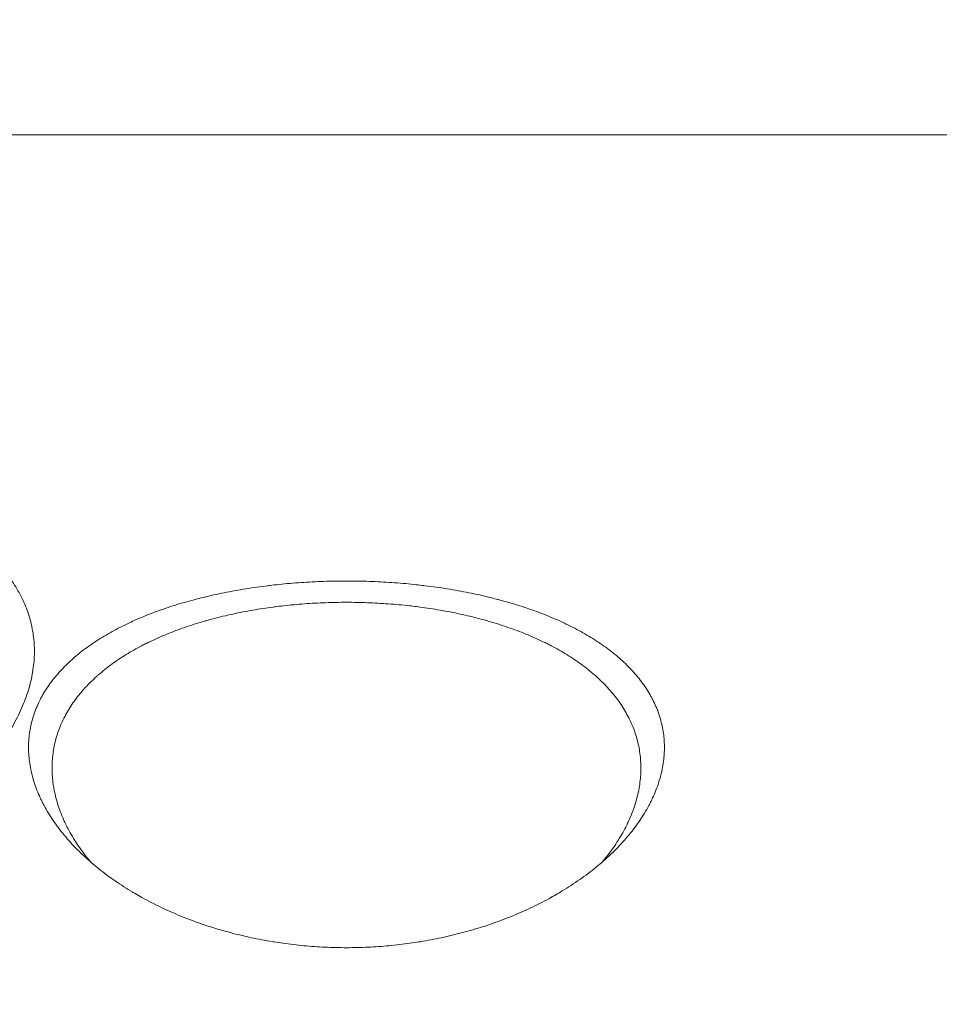
# Model space of a CAD drawing. Units: inches. Extents: x 0.5 to 21.5, y 0.5 to 16.5.
# Drawn here: x 10.8 to 11.1, y 8.5 to 8.8 of the extents above; entities that cross this region are included whole.
import ezdxf

# ---------------------------------------------------------------- set-up
doc = ezdxf.new("R2010")
doc.units = ezdxf.units.IN
doc.header["$LTSCALE"] = 2
doc.header["$MEASUREMENT"] = 0
doc.layers.add('D', color=7, linetype='Continuous', lineweight=18)
doc.layers.add('L', color=7, linetype='Continuous', lineweight=18)
doc.styles.add('DEFAULT-ANSI', font='arial.ttf')
doc.dimstyles.new('INCH', dxfattribs={"dimscale": 2, "dimtxt": 0.12, "dimasz": 0.098425, "dimexe": 0.125, "dimexo": 0.0625, "dimgap": 0.031496, "dimtad": 0, "dimtih": 1, "dimtoh": 1, "dimdec": 3, "dimrnd": 1e-08, "dimzin": 4, "dimdsep": 46, "dimtxsty": 'DEFAULT-ANSI', "dimcen": 0.09, "dimdle": 0.393701, "dimclrd": 7, "dimclre": 7, "dimclrt": 7, "dimadec": 0, "dimazin": 1, "dimtfac": 0.666667, "dimtdec": 3, "dimtofl": 0, "dimtmove": 0, "dimatfit": 3, "dimfxl": 1, "dimtolj": 1, "dimtzin": 4, "dimlwd": 25, "dimlwe": 25, "dimarcsym": 0})

# ---------------------------------------------------------------- blocks, each defined once
blk = doc.blocks.new('*D40')
at = {"layer": 'D', "color": 7, "linetype": 'Continuous', "lineweight": 25, "transparency": 16777216}
for p, q in [((8.56702, 10.12692), (8.56702, 11.73126)), ((15.39772, 7.46944), (15.39772, 11.73126)), ((8.76387, 11.48126), (11.45452, 11.48126)), ((15.20087, 11.48126), (12.51022, 11.48126))]:
    blk.add_line(p, q, dxfattribs=at)
at = {"layer": 'D', "color": 7, "linetype": 'Continuous', "transparency": 16777216}
for points in [[(8.76387, 11.51407), (8.76387, 11.44845), (8.56702, 11.48126)], [(15.20087, 11.51407), (15.20087, 11.44845), (15.39772, 11.48126)]]:
    blk.add_solid(points, dxfattribs=at)
at = {"layer": 'Defpoints', "color": 0, "linetype": 'Continuous', "transparency": 16777216}
for p in [(15.39772, 11.48126), (8.56702, 10.00192), (15.39772, 7.34444)]:
    blk.add_point(p, dxfattribs=at)
at = {"layer": 'D', "color": 7, "linetype": 'Continuous', "lineweight": 25, "transparency": 16777216, "insert": (11.51751, 11.60388), "char_height": 0.24, "attachment_point": 1, "style": 'DEFAULT-ANSI'}
blk.add_mtext('\\A1;\\fArial|b0|i0;6.831"', dxfattribs=at)

msp = doc.modelspace()

# ---------------------------------------------------------------- linework, layer by layer
at = {"layer": 'L'}
msp.add_line((11.7678, 8.74207), (10.44497, 8.74207), dxfattribs=at)
for points, knots in [([(10.61426, 8.47956), (10.61585, 8.47956), (10.61743, 8.47958), (10.619, 8.47961), (10.62057, 8.47964), (10.62212, 8.47969), (10.62367, 8.47975), (10.62521, 8.47982), (10.62675, 8.4799), (10.62828, 8.47999), (10.62981, 8.48009), (10.63134, 8.4802), (10.63286, 8.48032), (10.63438, 8.48045), (10.6359, 8.48059), (10.63742, 8.48075), (10.63894, 8.48091), (10.64046, 8.48108), (10.64198, 8.48127), (10.6435, 8.48146), (10.64502, 8.48167), (10.64655, 8.4819), (10.64808, 8.48212), (10.64962, 8.48236), (10.65115, 8.48262), (10.65269, 8.48288), (10.65423, 8.48316), (10.65577, 8.48345), (10.65731, 8.48374), (10.65885, 8.48405), (10.66038, 8.48438), (10.66191, 8.4847), (10.66344, 8.48504), (10.66497, 8.4854), (10.6665, 8.48576), (10.66802, 8.48614), (10.66953, 8.48653), (10.67105, 8.48692), (10.67255, 8.48732), (10.67405, 8.48775), (10.67541, 8.48813), (10.67677, 8.48853), (10.67812, 8.48894), (10.67825, 8.48898), (10.67839, 8.48902), (10.67852, 8.48906), (10.68, 8.48951), (10.68147, 8.48998), (10.68294, 8.49047), (10.6844, 8.49095), (10.68586, 8.49145), (10.6873, 8.49197), (10.68875, 8.49249), (10.69019, 8.49302), (10.69162, 8.49357), (10.69304, 8.49412), (10.69447, 8.49469), (10.69588, 8.49527), (10.69729, 8.49585), (10.6987, 8.49646), (10.7001, 8.49707), (10.70149, 8.49769), (10.70288, 8.49833), (10.70426, 8.49898), (10.70564, 8.49963), (10.70701, 8.5003), (10.70837, 8.50099), (10.70973, 8.50168), (10.71109, 8.50238), (10.71243, 8.5031), (10.71376, 8.50382), (10.71509, 8.50456), (10.7164, 8.50532), (10.71771, 8.50607), (10.71901, 8.50684), (10.72029, 8.50762), (10.72156, 8.5084), (10.72282, 8.50919), (10.72406, 8.51), (10.7253, 8.51081), (10.72651, 8.51163), (10.72771, 8.51246), (10.72891, 8.51329), (10.73008, 8.51413), (10.73124, 8.51499), (10.73239, 8.51585), (10.73352, 8.51671), (10.73463, 8.51759), (10.73573, 8.51847), (10.73682, 8.51936), (10.73788, 8.52026), (10.73894, 8.52116), (10.73997, 8.52207), (10.74098, 8.523), (10.74199, 8.52392), (10.74297, 8.52485), (10.74393, 8.52579), (10.74489, 8.52673), (10.74582, 8.52768), (10.74672, 8.52863), (10.74763, 8.52959), (10.74851, 8.53056), (10.74935, 8.53153), (10.7502, 8.5325), (10.75102, 8.53348), (10.75181, 8.53447), (10.7526, 8.53545), (10.75335, 8.53644), (10.75408, 8.53744), (10.7548, 8.53843), (10.7555, 8.53943), (10.75616, 8.54043), (10.75682, 8.54144), (10.75745, 8.54244), (10.75805, 8.54345), (10.75864, 8.54446), (10.75921, 8.54547), (10.75974, 8.54649), (10.76027, 8.5475), (10.76076, 8.54851), (10.76122, 8.54952), (10.76169, 8.55053), (10.76212, 8.55155), (10.76251, 8.55256), (10.7629, 8.55357), (10.76326, 8.55458), (10.76359, 8.55559), (10.76391, 8.5566), (10.7642, 8.55761), (10.76446, 8.55861), (10.76471, 8.55961), (10.76493, 8.56061), (10.76511, 8.5616), (10.76529, 8.5626), (10.76544, 8.56359), (10.76556, 8.56458), (10.76567, 8.56556), (10.76575, 8.56654), (10.76579, 8.56752), (10.76583, 8.5685), (10.76584, 8.56947), (10.76582, 8.57043), (10.76579, 8.5714), (10.76573, 8.57236), (10.76564, 8.57331), (10.76554, 8.57426), (10.76542, 8.57521), (10.76525, 8.57615), (10.76509, 8.57709), (10.76489, 8.57802), (10.76466, 8.57894), (10.76465, 8.57901), (10.76463, 8.57908), (10.76461, 8.57915), (10.7644, 8.58), (10.76415, 8.58084), (10.76388, 8.58168), (10.76358, 8.58259), (10.76325, 8.58348), (10.76289, 8.58437), (10.76253, 8.58525), (10.76213, 8.58613), (10.76171, 8.587), (10.76128, 8.58786), (10.76083, 8.58872), (10.76034, 8.58957), (10.75985, 8.59041), (10.75934, 8.59125), (10.75879, 8.59208), (10.75824, 8.59291), (10.75766, 8.59372), (10.75705, 8.59453), (10.75644, 8.59534), (10.75581, 8.59613), (10.75514, 8.59692), (10.75507, 8.597), (10.755, 8.59708), (10.75493, 8.59716), (10.75433, 8.59786), (10.7537, 8.59855), (10.75305, 8.59924), (10.75233, 8.6), (10.75157, 8.60076), (10.75079, 8.6015), (10.75001, 8.60224), (10.7492, 8.60298), (10.74837, 8.6037), (10.74753, 8.60442), (10.74667, 8.60513), (10.74578, 8.60583), (10.7449, 8.60652), (10.74398, 8.60721), (10.74305, 8.60789), (10.74211, 8.60856), (10.74114, 8.60923), (10.74016, 8.60988), (10.73917, 8.61053), (10.73816, 8.61118), (10.73713, 8.6118), (10.73701, 8.61188), (10.73689, 8.61195), (10.73677, 8.61202), (10.73586, 8.61257), (10.73492, 8.61312), (10.73397, 8.61365), (10.73289, 8.61426), (10.73179, 8.61485), (10.73068, 8.61543), (10.72956, 8.61601), (10.72842, 8.61658), (10.72726, 8.61713), (10.7261, 8.61769), (10.72492, 8.61824), (10.72372, 8.61877), (10.72252, 8.6193), (10.7213, 8.61983), (10.72005, 8.62034), (10.71881, 8.62085), (10.71755, 8.62135), (10.71627, 8.62184), (10.71499, 8.62233), (10.71369, 8.6228), (10.71238, 8.62327), (10.71221, 8.62333), (10.71205, 8.62339), (10.71188, 8.62344), (10.71073, 8.62385), (10.70955, 8.62425), (10.70837, 8.62464), (10.70702, 8.62508), (10.70565, 8.62551), (10.70426, 8.62593), (10.70287, 8.62636), (10.70147, 8.62677), (10.70006, 8.62716), (10.69865, 8.62756), (10.69723, 8.62794), (10.69579, 8.62832), (10.69436, 8.62869), (10.69291, 8.62905), (10.69145, 8.6294), (10.68999, 8.62975), (10.68852, 8.63009), (10.68704, 8.63042), (10.68556, 8.63074), (10.68406, 8.63106), (10.68255, 8.63136), (10.68227, 8.63142), (10.68199, 8.63148), (10.68171, 8.63153), (10.68048, 8.63178), (10.67924, 8.63201), (10.67799, 8.63225), (10.67646, 8.63253), (10.67491, 8.6328), (10.67335, 8.63306), (10.67179, 8.63332), (10.67022, 8.63358), (10.66864, 8.63382), (10.66706, 8.63406), (10.66546, 8.63429), (10.66386, 8.63451), (10.66225, 8.63473), (10.66064, 8.63493), (10.65901, 8.63513), (10.65739, 8.63533), (10.65576, 8.63552), (10.65412, 8.63569), (10.65249, 8.63587), (10.65085, 8.63603), (10.64921, 8.63618), (10.64893, 8.63621), (10.64864, 8.63624), (10.64835, 8.63626), (10.647, 8.63639), (10.64565, 8.6365), (10.6443, 8.63661), (10.64266, 8.63674), (10.64101, 8.63686), (10.63937, 8.63697), (10.63772, 8.63707), (10.63608, 8.63717), (10.63442, 8.63726), (10.63277, 8.63734), (10.63112, 8.63742), (10.62945, 8.63748), (10.62779, 8.63755), (10.62612, 8.6376), (10.62444, 8.63765), (10.62276, 8.63769), (10.62108, 8.63772), (10.61938, 8.63774), (10.61768, 8.63776), (10.61598, 8.63778), (10.61426, 8.63778)], [0, 0, 0, 0, 0.010989, 0.010989, 0.010989, 0.021978, 0.021978, 0.021978, 0.032967, 0.032967, 0.032967, 0.043956, 0.043956, 0.043956, 0.054945, 0.054945, 0.054945, 0.065934, 0.065934, 0.065934, 0.076923, 0.076923, 0.076923, 0.087912, 0.087912, 0.087912, 0.098901, 0.098901, 0.098901, 0.10989, 0.10989, 0.10989, 0.120879, 0.120879, 0.120879, 0.131868, 0.131868, 0.131868, 0.142857, 0.142857, 0.142857, 0.15285, 0.15285, 0.15285, 0.153846, 0.153846, 0.153846, 0.164835, 0.164835, 0.164835, 0.175824, 0.175824, 0.175824, 0.186813, 0.186813, 0.186813, 0.197802, 0.197802, 0.197802, 0.208791, 0.208791, 0.208791, 0.21978, 0.21978, 0.21978, 0.230769, 0.230769, 0.230769, 0.241758, 0.241758, 0.241758, 0.252747, 0.252747, 0.252747, 0.263736, 0.263736, 0.263736, 0.274725, 0.274725, 0.274725, 0.285714, 0.285714, 0.285714, 0.296703, 0.296703, 0.296703, 0.307692, 0.307692, 0.307692, 0.318681, 0.318681, 0.318681, 0.32967, 0.32967, 0.32967, 0.340659, 0.340659, 0.340659, 0.351648, 0.351648, 0.351648, 0.362637, 0.362637, 0.362637, 0.373626, 0.373626, 0.373626, 0.384615, 0.384615, 0.384615, 0.395604, 0.395604, 0.395604, 0.406593, 0.406593, 0.406593, 0.417582, 0.417582, 0.417582, 0.428571, 0.428571, 0.428571, 0.43956, 0.43956, 0.43956, 0.450549, 0.450549, 0.450549, 0.461538, 0.461538, 0.461538, 0.472527, 0.472527, 0.472527, 0.483516, 0.483516, 0.483516, 0.494505, 0.494505, 0.494505, 0.505495, 0.505495, 0.505495, 0.516484, 0.516484, 0.516484, 0.527473, 0.527473, 0.527473, 0.538462, 0.538462, 0.538462, 0.539281, 0.539281, 0.539281, 0.549451, 0.549451, 0.549451, 0.56044, 0.56044, 0.56044, 0.571429, 0.571429, 0.571429, 0.582418, 0.582418, 0.582418, 0.593407, 0.593407, 0.593407, 0.604396, 0.604396, 0.604396, 0.615385, 0.615385, 0.615385, 0.61652, 0.61652, 0.61652, 0.626374, 0.626374, 0.626374, 0.637363, 0.637363, 0.637363, 0.648352, 0.648352, 0.648352, 0.659341, 0.659341, 0.659341, 0.67033, 0.67033, 0.67033, 0.681319, 0.681319, 0.681319, 0.692308, 0.692308, 0.692308, 0.693568, 0.693568, 0.693568, 0.703297, 0.703297, 0.703297, 0.714286, 0.714286, 0.714286, 0.725275, 0.725275, 0.725275, 0.736264, 0.736264, 0.736264, 0.747253, 0.747253, 0.747253, 0.758242, 0.758242, 0.758242, 0.769231, 0.769231, 0.769231, 0.7706, 0.7706, 0.7706, 0.78022, 0.78022, 0.78022, 0.791209, 0.791209, 0.791209, 0.802198, 0.802198, 0.802198, 0.813187, 0.813187, 0.813187, 0.824176, 0.824176, 0.824176, 0.835165, 0.835165, 0.835165, 0.846154, 0.846154, 0.846154, 0.84819, 0.84819, 0.84819, 0.857143, 0.857143, 0.857143, 0.868132, 0.868132, 0.868132, 0.879121, 0.879121, 0.879121, 0.89011, 0.89011, 0.89011, 0.901099, 0.901099, 0.901099, 0.912088, 0.912088, 0.912088, 0.923077, 0.923077, 0.923077, 0.925004, 0.925004, 0.925004, 0.934066, 0.934066, 0.934066, 0.945055, 0.945055, 0.945055, 0.956044, 0.956044, 0.956044, 0.967033, 0.967033, 0.967033, 0.978022, 0.978022, 0.978022, 0.989011, 0.989011, 0.989011, 1, 1, 1, 1]), ([(10.87017, 8.59282), (10.86888, 8.59282), (10.8676, 8.59281), (10.86633, 8.59279), (10.86505, 8.59277), (10.86378, 8.59273), (10.86252, 8.59269), (10.86126, 8.59265), (10.86, 8.59259), (10.85875, 8.59253), (10.8575, 8.59247), (10.85625, 8.59239), (10.85501, 8.59231), (10.85377, 8.59222), (10.85253, 8.59213), (10.85129, 8.59202), (10.85005, 8.59191), (10.84882, 8.59179), (10.84758, 8.59167), (10.84653, 8.59156), (10.84547, 8.59144), (10.84442, 8.59131), (10.84424, 8.59129), (10.84407, 8.59127), (10.84389, 8.59125), (10.84266, 8.5911), (10.84143, 8.59093), (10.84021, 8.59076), (10.83898, 8.59059), (10.83776, 8.5904), (10.83654, 8.59021), (10.83532, 8.59001), (10.83411, 8.58981), (10.8329, 8.58959), (10.8317, 8.58937), (10.8305, 8.58914), (10.8293, 8.5889), (10.82811, 8.58866), (10.82693, 8.58841), (10.82575, 8.58815), (10.82457, 8.58789), (10.82341, 8.58762), (10.82225, 8.58734), (10.82137, 8.58712), (10.8205, 8.5869), (10.81964, 8.58668), (10.81936, 8.5866), (10.81909, 8.58653), (10.81882, 8.58646), (10.81769, 8.58616), (10.81657, 8.58584), (10.81546, 8.58552), (10.81435, 8.58519), (10.81325, 8.58486), (10.81216, 8.58451), (10.81108, 8.58416), (10.81, 8.5838), (10.80894, 8.58344), (10.80788, 8.58307), (10.80682, 8.58269), (10.80578, 8.58229), (10.80474, 8.5819), (10.80371, 8.5815), (10.80269, 8.58108), (10.80167, 8.58067), (10.80067, 8.58024), (10.79967, 8.5798), (10.79899, 8.57949), (10.79831, 8.57919), (10.79764, 8.57887), (10.79734, 8.57873), (10.79704, 8.57859), (10.79674, 8.57844), (10.79577, 8.57798), (10.79482, 8.5775), (10.79388, 8.57702), (10.79294, 8.57653), (10.79202, 8.57603), (10.79112, 8.57552), (10.79021, 8.57501), (10.78933, 8.57449), (10.78846, 8.57396), (10.78759, 8.57342), (10.78674, 8.57288), (10.78591, 8.57233), (10.78508, 8.57177), (10.78426, 8.57121), (10.78347, 8.57063), (10.78268, 8.57006), (10.7819, 8.56947), (10.78115, 8.56888), (10.78071, 8.56852), (10.78027, 8.56816), (10.77984, 8.5678), (10.77954, 8.56755), (10.77925, 8.56731), (10.77896, 8.56705), (10.77825, 8.56644), (10.77757, 8.56581), (10.7769, 8.56517), (10.77624, 8.56453), (10.77559, 8.56388), (10.77497, 8.56322), (10.77435, 8.56256), (10.77375, 8.56189), (10.77318, 8.56121), (10.77261, 8.56053), (10.77206, 8.55984), (10.77153, 8.55914), (10.77101, 8.55844), (10.77051, 8.55773), (10.77003, 8.55701), (10.76956, 8.55629), (10.76911, 8.55556), (10.76869, 8.55482), (10.76846, 8.55443), (10.76824, 8.55404), (10.76803, 8.55364), (10.76785, 8.55329), (10.76767, 8.55294), (10.7675, 8.55258), (10.76713, 8.55182), (10.76678, 8.55106), (10.76647, 8.55028), (10.76615, 8.54951), (10.76586, 8.54873), (10.7656, 8.54794), (10.76534, 8.54715), (10.76511, 8.54635), (10.76491, 8.54555), (10.76471, 8.54474), (10.76454, 8.54393), (10.76439, 8.54312), (10.76425, 8.5423), (10.76413, 8.54148), (10.76405, 8.54066), (10.76396, 8.53983), (10.76391, 8.539), (10.76388, 8.53816), (10.76387, 8.53778), (10.76387, 8.53739), (10.76387, 8.537), (10.76387, 8.53655), (10.76388, 8.5361), (10.7639, 8.53564), (10.76393, 8.5348), (10.764, 8.53395), (10.7641, 8.5331), (10.76419, 8.53225), (10.76432, 8.53139), (10.76448, 8.53054), (10.76464, 8.52968), (10.76482, 8.52883), (10.76504, 8.52798), (10.76526, 8.52712), (10.7655, 8.52626), (10.76578, 8.52541), (10.76605, 8.52456), (10.76636, 8.5237), (10.76669, 8.52285), (10.76703, 8.52199), (10.76739, 8.52114), (10.76779, 8.52029), (10.76795, 8.51994), (10.76812, 8.51959), (10.76829, 8.51925), (10.76853, 8.51875), (10.76879, 8.51825), (10.76906, 8.51775), (10.76951, 8.51691), (10.76999, 8.51606), (10.7705, 8.51523), (10.77101, 8.51439), (10.77155, 8.51355), (10.77211, 8.51273), (10.77267, 8.5119), (10.77326, 8.51107), (10.77388, 8.51026), (10.77449, 8.50944), (10.77513, 8.50863), (10.7758, 8.50783), (10.77646, 8.50703), (10.77715, 8.50623), (10.77786, 8.50545), (10.77857, 8.50466), (10.77931, 8.50389), (10.78006, 8.50313), (10.78032, 8.50286), (10.78059, 8.50259), (10.78086, 8.50233), (10.78136, 8.50184), (10.78187, 8.50135), (10.78239, 8.50087), (10.78318, 8.50012), (10.784, 8.49939), (10.78484, 8.49867), (10.78567, 8.49795), (10.78653, 8.49724), (10.7874, 8.49654), (10.78827, 8.49585), (10.78917, 8.49516), (10.79008, 8.49449), (10.79099, 8.49381), (10.79191, 8.49315), (10.79286, 8.4925), (10.7938, 8.49185), (10.79476, 8.49121), (10.79574, 8.49059), (10.79671, 8.48996), (10.7977, 8.48935), (10.7987, 8.48875), (10.79898, 8.48859), (10.79925, 8.48842), (10.79953, 8.48826), (10.80026, 8.48783), (10.801, 8.48741), (10.80174, 8.487), (10.80277, 8.48643), (10.80381, 8.48588), (10.80485, 8.48534), (10.8059, 8.4848), (10.80696, 8.48427), (10.80802, 8.48376), (10.80908, 8.48325), (10.81016, 8.48276), (10.81124, 8.48228), (10.81231, 8.4818), (10.8134, 8.48133), (10.8145, 8.48088), (10.81559, 8.48043), (10.81669, 8.47999), (10.8178, 8.47957), (10.8189, 8.47915), (10.82002, 8.47875), (10.82113, 8.47835), (10.8214, 8.47826), (10.82167, 8.47817), (10.82193, 8.47808), (10.82279, 8.47778), (10.82365, 8.4775), (10.82451, 8.47722), (10.82564, 8.47686), (10.82678, 8.47651), (10.82792, 8.47617), (10.82906, 8.47584), (10.83021, 8.47552), (10.83137, 8.47521), (10.83252, 8.4749), (10.83368, 8.47461), (10.83484, 8.47433), (10.83601, 8.47405), (10.83718, 8.47379), (10.83835, 8.47353), (10.83953, 8.47328), (10.8407, 8.47305), (10.84188, 8.47282), (10.84306, 8.4726), (10.84423, 8.47239), (10.84541, 8.4722), (10.8456, 8.47217), (10.84579, 8.47214), (10.84598, 8.4721), (10.84696, 8.47195), (10.84794, 8.4718), (10.84892, 8.47166), (10.85008, 8.4715), (10.85125, 8.47135), (10.85242, 8.47121), (10.85359, 8.47107), (10.85476, 8.47095), (10.85592, 8.47084), (10.85709, 8.47073), (10.85826, 8.47064), (10.85944, 8.47056), (10.86061, 8.47048), (10.86179, 8.47041), (10.86298, 8.47035), (10.86416, 8.4703), (10.86535, 8.47026), (10.86655, 8.47023), (10.86775, 8.4702), (10.86895, 8.47019), (10.87017, 8.47019)], [0, 0, 0, 0, 0.012048, 0.012048, 0.012048, 0.024096, 0.024096, 0.024096, 0.036145, 0.036145, 0.036145, 0.048193, 0.048193, 0.048193, 0.060241, 0.060241, 0.060241, 0.072289, 0.072289, 0.072289, 0.08262, 0.08262, 0.08262, 0.084337, 0.084337, 0.084337, 0.096386, 0.096386, 0.096386, 0.108434, 0.108434, 0.108434, 0.120482, 0.120482, 0.120482, 0.13253, 0.13253, 0.13253, 0.144578, 0.144578, 0.144578, 0.156627, 0.156627, 0.156627, 0.165783, 0.165783, 0.165783, 0.168675, 0.168675, 0.168675, 0.180723, 0.180723, 0.180723, 0.192771, 0.192771, 0.192771, 0.204819, 0.204819, 0.204819, 0.216867, 0.216867, 0.216867, 0.228916, 0.228916, 0.228916, 0.240964, 0.240964, 0.240964, 0.249272, 0.249272, 0.249272, 0.253012, 0.253012, 0.253012, 0.26506, 0.26506, 0.26506, 0.277108, 0.277108, 0.277108, 0.289157, 0.289157, 0.289157, 0.301205, 0.301205, 0.301205, 0.313253, 0.313253, 0.313253, 0.325301, 0.325301, 0.325301, 0.332466, 0.332466, 0.332466, 0.337349, 0.337349, 0.337349, 0.349398, 0.349398, 0.349398, 0.361446, 0.361446, 0.361446, 0.373494, 0.373494, 0.373494, 0.385542, 0.385542, 0.385542, 0.39759, 0.39759, 0.39759, 0.409639, 0.409639, 0.409639, 0.416042, 0.416042, 0.416042, 0.421687, 0.421687, 0.421687, 0.433735, 0.433735, 0.433735, 0.445783, 0.445783, 0.445783, 0.457831, 0.457831, 0.457831, 0.46988, 0.46988, 0.46988, 0.481928, 0.481928, 0.481928, 0.493976, 0.493976, 0.493976, 0.499527, 0.499527, 0.499527, 0.506024, 0.506024, 0.506024, 0.518072, 0.518072, 0.518072, 0.53012, 0.53012, 0.53012, 0.542169, 0.542169, 0.542169, 0.554217, 0.554217, 0.554217, 0.566265, 0.566265, 0.566265, 0.578313, 0.578313, 0.578313, 0.583265, 0.583265, 0.583265, 0.590361, 0.590361, 0.590361, 0.60241, 0.60241, 0.60241, 0.614458, 0.614458, 0.614458, 0.626506, 0.626506, 0.626506, 0.638554, 0.638554, 0.638554, 0.650602, 0.650602, 0.650602, 0.662651, 0.662651, 0.662651, 0.666863, 0.666863, 0.666863, 0.674699, 0.674699, 0.674699, 0.686747, 0.686747, 0.686747, 0.698795, 0.698795, 0.698795, 0.710843, 0.710843, 0.710843, 0.722892, 0.722892, 0.722892, 0.73494, 0.73494, 0.73494, 0.746988, 0.746988, 0.746988, 0.750302, 0.750302, 0.750302, 0.759036, 0.759036, 0.759036, 0.771084, 0.771084, 0.771084, 0.783133, 0.783133, 0.783133, 0.795181, 0.795181, 0.795181, 0.807229, 0.807229, 0.807229, 0.819277, 0.819277, 0.819277, 0.831325, 0.831325, 0.831325, 0.834189, 0.834189, 0.834189, 0.843373, 0.843373, 0.843373, 0.855422, 0.855422, 0.855422, 0.86747, 0.86747, 0.86747, 0.879518, 0.879518, 0.879518, 0.891566, 0.891566, 0.891566, 0.903614, 0.903614, 0.903614, 0.915663, 0.915663, 0.915663, 0.917638, 0.917638, 0.917638, 0.927711, 0.927711, 0.927711, 0.939759, 0.939759, 0.939759, 0.951807, 0.951807, 0.951807, 0.963855, 0.963855, 0.963855, 0.975904, 0.975904, 0.975904, 0.987952, 0.987952, 0.987952, 1, 1, 1, 1]), ([(10.87017, 8.47019), (10.87139, 8.47019), (10.8726, 8.4702), (10.87381, 8.47023), (10.87501, 8.47026), (10.8762, 8.4703), (10.87739, 8.47035), (10.87857, 8.47041), (10.87975, 8.47048), (10.88092, 8.47056), (10.88209, 8.47064), (10.88326, 8.47073), (10.88442, 8.47084), (10.88558, 8.47095), (10.88674, 8.47107), (10.88791, 8.47121), (10.88907, 8.47134), (10.89023, 8.47149), (10.89139, 8.47166), (10.89236, 8.47179), (10.89332, 8.47194), (10.89429, 8.47209), (10.89449, 8.47213), (10.89469, 8.47216), (10.89489, 8.47219), (10.89606, 8.47239), (10.89723, 8.47259), (10.89841, 8.47282), (10.89959, 8.47304), (10.90076, 8.47328), (10.90194, 8.47353), (10.90312, 8.47378), (10.90429, 8.47405), (10.90546, 8.47433), (10.90664, 8.47461), (10.9078, 8.47491), (10.90897, 8.47522), (10.91013, 8.47553), (10.91129, 8.47585), (10.91244, 8.47619), (10.91359, 8.47652), (10.91474, 8.47688), (10.91587, 8.47724), (10.9167, 8.4775), (10.91752, 8.47778), (10.91834, 8.47806), (10.91865, 8.47816), (10.91895, 8.47827), (10.91926, 8.47837), (10.92038, 8.47877), (10.92149, 8.47917), (10.92259, 8.47959), (10.9237, 8.48001), (10.92479, 8.48044), (10.92588, 8.48089), (10.92697, 8.48134), (10.92805, 8.4818), (10.92912, 8.48228), (10.93019, 8.48276), (10.93125, 8.48325), (10.93231, 8.48375), (10.93336, 8.48426), (10.93441, 8.48478), (10.93545, 8.48532), (10.93649, 8.48585), (10.93752, 8.48641), (10.93854, 8.48697), (10.93925, 8.48737), (10.93995, 8.48776), (10.94065, 8.48817), (10.94096, 8.48835), (10.94127, 8.48854), (10.94158, 8.48872), (10.94258, 8.48932), (10.94357, 8.48994), (10.94455, 8.49056), (10.94553, 8.49119), (10.9465, 8.49183), (10.94745, 8.49249), (10.9484, 8.49315), (10.94933, 8.49381), (10.95025, 8.49449), (10.95116, 8.49517), (10.95206, 8.49586), (10.95294, 8.49656), (10.95382, 8.49727), (10.95468, 8.49798), (10.95552, 8.4987), (10.95636, 8.49942), (10.95718, 8.50016), (10.95798, 8.5009), (10.95847, 8.50136), (10.95896, 8.50183), (10.95944, 8.50229), (10.95973, 8.50258), (10.96002, 8.50287), (10.9603, 8.50316), (10.96106, 8.50392), (10.96179, 8.50469), (10.9625, 8.50547), (10.9632, 8.50625), (10.96389, 8.50704), (10.96455, 8.50784), (10.96521, 8.50863), (10.96585, 8.50944), (10.96646, 8.51025), (10.96707, 8.51106), (10.96766, 8.51188), (10.96822, 8.51271), (10.96878, 8.51353), (10.96931, 8.51436), (10.96982, 8.5152), (10.97033, 8.51603), (10.97081, 8.51688), (10.97126, 8.51772), (10.97153, 8.51822), (10.97178, 8.51872), (10.97203, 8.51922), (10.9722, 8.51957), (10.97237, 8.51992), (10.97253, 8.52026), (10.97292, 8.52112), (10.97329, 8.52197), (10.97362, 8.52283), (10.97396, 8.52368), (10.97427, 8.52454), (10.97454, 8.5254), (10.97482, 8.52626), (10.97507, 8.52712), (10.97529, 8.52797), (10.9755, 8.52883), (10.97569, 8.52969), (10.97585, 8.53055), (10.97601, 8.5314), (10.97614, 8.53226), (10.97623, 8.53311), (10.97633, 8.53396), (10.9764, 8.53481), (10.97643, 8.53566), (10.97645, 8.53611), (10.97646, 8.53657), (10.97646, 8.53702), (10.97647, 8.53741), (10.97646, 8.53779), (10.97645, 8.53818), (10.97643, 8.53901), (10.97637, 8.53984), (10.97629, 8.54067), (10.9762, 8.54149), (10.97609, 8.54231), (10.97594, 8.54312), (10.9758, 8.54394), (10.97563, 8.54474), (10.97543, 8.54554), (10.97523, 8.54634), (10.97499, 8.54714), (10.97474, 8.54792), (10.97448, 8.54871), (10.97419, 8.54949), (10.97388, 8.55026), (10.97356, 8.55104), (10.97322, 8.5518), (10.97285, 8.55256), (10.97266, 8.55293), (10.97247, 8.55331), (10.97227, 8.55368), (10.97208, 8.55406), (10.97187, 8.55443), (10.97166, 8.5548), (10.97124, 8.55553), (10.97079, 8.55626), (10.97031, 8.55699), (10.96983, 8.55771), (10.96933, 8.55842), (10.9688, 8.55912), (10.96828, 8.55982), (10.96773, 8.56052), (10.96715, 8.5612), (10.96658, 8.56188), (10.96598, 8.56256), (10.96535, 8.56322), (10.96473, 8.56388), (10.96408, 8.56454), (10.96341, 8.56518), (10.96275, 8.56582), (10.96206, 8.56645), (10.96135, 8.56707), (10.96104, 8.56734), (10.96072, 8.56761), (10.96041, 8.56787), (10.96, 8.56822), (10.95958, 8.56856), (10.95916, 8.5689), (10.95841, 8.56949), (10.95764, 8.57008), (10.95685, 8.57065), (10.95606, 8.57122), (10.95525, 8.57179), (10.95442, 8.57234), (10.9536, 8.57289), (10.95275, 8.57343), (10.95189, 8.57396), (10.95103, 8.57448), (10.95014, 8.575), (10.94924, 8.57551), (10.94834, 8.57602), (10.94743, 8.57651), (10.94649, 8.577), (10.94556, 8.57748), (10.94461, 8.57796), (10.94364, 8.57842), (10.9433, 8.57859), (10.94295, 8.57875), (10.9426, 8.57892), (10.94197, 8.57921), (10.94134, 8.57949), (10.9407, 8.57978), (10.9397, 8.58022), (10.93869, 8.58065), (10.93766, 8.58107), (10.93664, 8.58149), (10.9356, 8.58189), (10.93455, 8.58229), (10.93351, 8.58268), (10.93245, 8.58307), (10.93138, 8.58344), (10.93031, 8.58381), (10.92923, 8.58416), (10.92815, 8.58451), (10.92706, 8.58486), (10.92596, 8.5852), (10.92486, 8.58552), (10.92375, 8.58584), (10.92263, 8.58616), (10.92151, 8.58646), (10.92113, 8.58656), (10.92074, 8.58666), (10.92036, 8.58676), (10.91961, 8.58696), (10.91885, 8.58715), (10.91809, 8.58733), (10.91695, 8.58762), (10.91579, 8.58789), (10.91462, 8.58815), (10.91345, 8.58841), (10.91227, 8.58865), (10.91108, 8.58889), (10.90989, 8.58913), (10.9087, 8.58936), (10.90749, 8.58958), (10.90628, 8.5898), (10.90507, 8.59), (10.90385, 8.5902), (10.90262, 8.5904), (10.9014, 8.59058), (10.90016, 8.59075), (10.89893, 8.59093), (10.8977, 8.59109), (10.89647, 8.59124), (10.89616, 8.59128), (10.89585, 8.59132), (10.89553, 8.59136), (10.89461, 8.59147), (10.89369, 8.59157), (10.89277, 8.59166), (10.89154, 8.59179), (10.8903, 8.59191), (10.88907, 8.59202), (10.88783, 8.59212), (10.88659, 8.59222), (10.88535, 8.59231), (10.88411, 8.59239), (10.88286, 8.59247), (10.88161, 8.59253), (10.88036, 8.59259), (10.87911, 8.59265), (10.87784, 8.59269), (10.87658, 8.59273), (10.87531, 8.59277), (10.87403, 8.59279), (10.87275, 8.59281), (10.87146, 8.59282), (10.87017, 8.59282)], [0, 0, 0, 0, 0.012048, 0.012048, 0.012048, 0.024096, 0.024096, 0.024096, 0.036145, 0.036145, 0.036145, 0.048193, 0.048193, 0.048193, 0.060241, 0.060241, 0.060241, 0.072289, 0.072289, 0.072289, 0.08227, 0.08227, 0.08227, 0.084337, 0.084337, 0.084337, 0.096386, 0.096386, 0.096386, 0.108434, 0.108434, 0.108434, 0.120482, 0.120482, 0.120482, 0.13253, 0.13253, 0.13253, 0.144578, 0.144578, 0.144578, 0.156627, 0.156627, 0.156627, 0.165389, 0.165389, 0.165389, 0.168675, 0.168675, 0.168675, 0.180723, 0.180723, 0.180723, 0.192771, 0.192771, 0.192771, 0.204819, 0.204819, 0.204819, 0.216867, 0.216867, 0.216867, 0.228916, 0.228916, 0.228916, 0.240964, 0.240964, 0.240964, 0.249288, 0.249288, 0.249288, 0.253012, 0.253012, 0.253012, 0.26506, 0.26506, 0.26506, 0.277108, 0.277108, 0.277108, 0.289157, 0.289157, 0.289157, 0.301205, 0.301205, 0.301205, 0.313253, 0.313253, 0.313253, 0.325301, 0.325301, 0.325301, 0.332782, 0.332782, 0.332782, 0.337349, 0.337349, 0.337349, 0.349398, 0.349398, 0.349398, 0.361446, 0.361446, 0.361446, 0.373494, 0.373494, 0.373494, 0.385542, 0.385542, 0.385542, 0.39759, 0.39759, 0.39759, 0.409639, 0.409639, 0.409639, 0.416768, 0.416768, 0.416768, 0.421687, 0.421687, 0.421687, 0.433735, 0.433735, 0.433735, 0.445783, 0.445783, 0.445783, 0.457831, 0.457831, 0.457831, 0.46988, 0.46988, 0.46988, 0.481928, 0.481928, 0.481928, 0.493976, 0.493976, 0.493976, 0.500486, 0.500486, 0.500486, 0.506024, 0.506024, 0.506024, 0.518072, 0.518072, 0.518072, 0.53012, 0.53012, 0.53012, 0.542169, 0.542169, 0.542169, 0.554217, 0.554217, 0.554217, 0.566265, 0.566265, 0.566265, 0.578313, 0.578313, 0.578313, 0.584343, 0.584343, 0.584343, 0.590361, 0.590361, 0.590361, 0.60241, 0.60241, 0.60241, 0.614458, 0.614458, 0.614458, 0.626506, 0.626506, 0.626506, 0.638554, 0.638554, 0.638554, 0.650602, 0.650602, 0.650602, 0.662651, 0.662651, 0.662651, 0.667883, 0.667883, 0.667883, 0.674699, 0.674699, 0.674699, 0.686747, 0.686747, 0.686747, 0.698795, 0.698795, 0.698795, 0.710843, 0.710843, 0.710843, 0.722892, 0.722892, 0.722892, 0.73494, 0.73494, 0.73494, 0.746988, 0.746988, 0.746988, 0.751316, 0.751316, 0.751316, 0.759036, 0.759036, 0.759036, 0.771084, 0.771084, 0.771084, 0.783133, 0.783133, 0.783133, 0.795181, 0.795181, 0.795181, 0.807229, 0.807229, 0.807229, 0.819277, 0.819277, 0.819277, 0.831325, 0.831325, 0.831325, 0.835397, 0.835397, 0.835397, 0.843373, 0.843373, 0.843373, 0.855422, 0.855422, 0.855422, 0.86747, 0.86747, 0.86747, 0.879518, 0.879518, 0.879518, 0.891566, 0.891566, 0.891566, 0.903614, 0.903614, 0.903614, 0.915663, 0.915663, 0.915663, 0.918706, 0.918706, 0.918706, 0.927711, 0.927711, 0.927711, 0.939759, 0.939759, 0.939759, 0.951807, 0.951807, 0.951807, 0.963855, 0.963855, 0.963855, 0.975904, 0.975904, 0.975904, 0.987952, 0.987952, 0.987952, 1, 1, 1, 1]), ([(10.87017, 8.5857), (10.869, 8.5857), (10.86783, 8.58569), (10.86666, 8.58567), (10.86549, 8.58565), (10.86431, 8.58561), (10.86314, 8.58557), (10.86197, 8.58553), (10.86079, 8.58547), (10.85962, 8.58541), (10.85845, 8.58534), (10.85727, 8.58527), (10.8561, 8.58518), (10.85493, 8.58509), (10.85376, 8.585), (10.8526, 8.58489), (10.85143, 8.58478), (10.85027, 8.58466), (10.84911, 8.58453), (10.84818, 8.58443), (10.84725, 8.58432), (10.84632, 8.5842), (10.8461, 8.58417), (10.84588, 8.58414), (10.84565, 8.58411), (10.8445, 8.58396), (10.84336, 8.5838), (10.84222, 8.58363), (10.84109, 8.58346), (10.83995, 8.58328), (10.83883, 8.58308), (10.8377, 8.58289), (10.83658, 8.58268), (10.83547, 8.58247), (10.83435, 8.58225), (10.83325, 8.58202), (10.83215, 8.58178), (10.83104, 8.58154), (10.82995, 8.58129), (10.82886, 8.58103), (10.82777, 8.58076), (10.82669, 8.58049), (10.82562, 8.5802), (10.82487, 8.58), (10.82412, 8.5798), (10.82338, 8.57959), (10.82306, 8.5795), (10.82274, 8.5794), (10.82242, 8.57931), (10.82136, 8.579), (10.82031, 8.57868), (10.81926, 8.57835), (10.81822, 8.57802), (10.81719, 8.57767), (10.81616, 8.57732), (10.81514, 8.57696), (10.81413, 8.5766), (10.81312, 8.57622), (10.81212, 8.57584), (10.81113, 8.57546), (10.81016, 8.57506), (10.80918, 8.57466), (10.80821, 8.57425), (10.80726, 8.57382), (10.8063, 8.5734), (10.80536, 8.57297), (10.80444, 8.57252), (10.80396, 8.57229), (10.80348, 8.57206), (10.80301, 8.57182), (10.80257, 8.5716), (10.80214, 8.57138), (10.8017, 8.57116), (10.80081, 8.57069), (10.79992, 8.57021), (10.79906, 8.56972), (10.79819, 8.56923), (10.79733, 8.56872), (10.7965, 8.56821), (10.79566, 8.56769), (10.79484, 8.56717), (10.79403, 8.56663), (10.79323, 8.56609), (10.79244, 8.56554), (10.79167, 8.56498), (10.7909, 8.56442), (10.79015, 8.56384), (10.78941, 8.56325), (10.78868, 8.56267), (10.78796, 8.56207), (10.78726, 8.56146), (10.78701, 8.56125), (10.78677, 8.56103), (10.78653, 8.56081), (10.78609, 8.56041), (10.78565, 8.56001), (10.78523, 8.5596), (10.78457, 8.55897), (10.78393, 8.55833), (10.78332, 8.55767), (10.7827, 8.55702), (10.78211, 8.55635), (10.78153, 8.55568), (10.78096, 8.555), (10.78041, 8.55432), (10.77988, 8.55362), (10.77935, 8.55293), (10.77885, 8.55222), (10.77837, 8.5515), (10.77789, 8.55078), (10.77743, 8.55006), (10.777, 8.54932), (10.77657, 8.54858), (10.77616, 8.54784), (10.77578, 8.54708), (10.77572, 8.54696), (10.77566, 8.54684), (10.7756, 8.54672), (10.77529, 8.54608), (10.77499, 8.54544), (10.77471, 8.54479), (10.77438, 8.54402), (10.77408, 8.54323), (10.7738, 8.54244), (10.77353, 8.54165), (10.77328, 8.54085), (10.77305, 8.54005), (10.77283, 8.53924), (10.77264, 8.53843), (10.77247, 8.53761), (10.7723, 8.53679), (10.77217, 8.53596), (10.77206, 8.53512), (10.77195, 8.53429), (10.77186, 8.53345), (10.77181, 8.5326), (10.77176, 8.53176), (10.77174, 8.5309), (10.77174, 8.53005), (10.77175, 8.52919), (10.77178, 8.52833), (10.77185, 8.52747), (10.77191, 8.52661), (10.772, 8.52574), (10.77213, 8.52487), (10.77225, 8.524), (10.7724, 8.52313), (10.77259, 8.52226), (10.77277, 8.52139), (10.77298, 8.52052), (10.77322, 8.51965), (10.77346, 8.51877), (10.77373, 8.5179), (10.77403, 8.51703), (10.77432, 8.51616), (10.77465, 8.51529), (10.775, 8.51442), (10.77527, 8.51378), (10.77554, 8.51314), (10.77583, 8.5125), (10.77594, 8.51227), (10.77604, 8.51205), (10.77615, 8.51182), (10.77656, 8.51096), (10.777, 8.5101), (10.77747, 8.50925), (10.77793, 8.50839), (10.77842, 8.50754), (10.77894, 8.5067), (10.77946, 8.50586), (10.78, 8.50502), (10.78057, 8.50419), (10.78114, 8.50335), (10.78173, 8.50253), (10.78235, 8.50171), (10.78297, 8.5009), (10.78361, 8.50009), (10.78427, 8.49929), (10.78439, 8.49914), (10.78452, 8.49899), (10.78464, 8.49884)], [0, 0, 0, 0, 0.0121951, 0.0121951, 0.0121951, 0.0243902, 0.0243902, 0.0243902, 0.0365854, 0.0365854, 0.0365854, 0.0487805, 0.0487805, 0.0487805, 0.0609756, 0.0609756, 0.0609756, 0.0731707, 0.0731707, 0.0731707, 0.0829916, 0.0829916, 0.0829916, 0.0853659, 0.0853659, 0.0853659, 0.097561, 0.097561, 0.097561, 0.1097561, 0.1097561, 0.1097561, 0.1219512, 0.1219512, 0.1219512, 0.1341463, 0.1341463, 0.1341463, 0.1463415, 0.1463415, 0.1463415, 0.1585366, 0.1585366, 0.1585366, 0.1670378, 0.1670378, 0.1670378, 0.1707317, 0.1707317, 0.1707317, 0.1829268, 0.1829268, 0.1829268, 0.195122, 0.195122, 0.195122, 0.2073171, 0.2073171, 0.2073171, 0.2195122, 0.2195122, 0.2195122, 0.2317073, 0.2317073, 0.2317073, 0.2439024, 0.2439024, 0.2439024, 0.2502173, 0.2502173, 0.2502173, 0.2560976, 0.2560976, 0.2560976, 0.2682927, 0.2682927, 0.2682927, 0.2804878, 0.2804878, 0.2804878, 0.2926829, 0.2926829, 0.2926829, 0.304878, 0.304878, 0.304878, 0.3170732, 0.3170732, 0.3170732, 0.3292683, 0.3292683, 0.3292683, 0.3336013, 0.3336013, 0.3336013, 0.3414634, 0.3414634, 0.3414634, 0.3536585, 0.3536585, 0.3536585, 0.3658537, 0.3658537, 0.3658537, 0.3780488, 0.3780488, 0.3780488, 0.3902439, 0.3902439, 0.3902439, 0.402439, 0.402439, 0.402439, 0.4146341, 0.4146341, 0.4146341, 0.4165848, 0.4165848, 0.4165848, 0.4268293, 0.4268293, 0.4268293, 0.4390244, 0.4390244, 0.4390244, 0.4512195, 0.4512195, 0.4512195, 0.4634146, 0.4634146, 0.4634146, 0.4756098, 0.4756098, 0.4756098, 0.4878049, 0.4878049, 0.4878049, 0.5, 0.5, 0.5, 0.5121951, 0.5121951, 0.5121951, 0.5243902, 0.5243902, 0.5243902, 0.5365854, 0.5365854, 0.5365854, 0.5487805, 0.5487805, 0.5487805, 0.5609756, 0.5609756, 0.5609756, 0.5731707, 0.5731707, 0.5731707, 0.5821716, 0.5821716, 0.5821716, 0.5853659, 0.5853659, 0.5853659, 0.597561, 0.597561, 0.597561, 0.6097561, 0.6097561, 0.6097561, 0.6219512, 0.6219512, 0.6219512, 0.6341463, 0.6341463, 0.6341463, 0.6463415, 0.6463415, 0.6463415, 0.6486107, 0.6486107, 0.6486107, 0.6486107]), ([(10.95573, 8.49888), (10.95585, 8.49902), (10.95596, 8.49915), (10.95607, 8.49929), (10.95673, 8.50009), (10.95737, 8.50089), (10.95799, 8.50171), (10.9586, 8.50253), (10.95919, 8.50335), (10.95976, 8.50418), (10.96033, 8.50501), (10.96087, 8.50585), (10.96139, 8.50669), (10.96191, 8.50754), (10.9624, 8.50839), (10.96287, 8.50924), (10.96333, 8.5101), (10.96377, 8.51096), (10.96418, 8.51182), (10.96428, 8.51204), (10.96439, 8.51226), (10.96449, 8.51248), (10.96478, 8.51312), (10.96506, 8.51377), (10.96533, 8.51442), (10.96568, 8.51529), (10.96601, 8.51616), (10.96631, 8.51703), (10.9666, 8.51791), (10.96687, 8.51878), (10.96711, 8.51965), (10.96735, 8.52053), (10.96756, 8.5214), (10.96775, 8.52227), (10.96793, 8.52314), (10.96808, 8.52401), (10.9682, 8.52488), (10.96833, 8.52575), (10.96842, 8.52661), (10.96849, 8.52748), (10.96855, 8.52834), (10.96858, 8.5292), (10.96859, 8.53005), (10.9686, 8.53091), (10.96857, 8.53176), (10.96852, 8.5326), (10.96847, 8.53345), (10.96839, 8.53429), (10.96828, 8.53512), (10.96817, 8.53596), (10.96803, 8.53678), (10.96786, 8.53761), (10.96769, 8.53843), (10.9675, 8.53924), (10.96728, 8.54005), (10.96705, 8.54085), (10.9668, 8.54165), (10.96653, 8.54245), (10.96625, 8.54324), (10.96595, 8.54402), (10.96562, 8.5448), (10.96533, 8.54546), (10.96503, 8.54611), (10.96471, 8.54676), (10.96466, 8.54687), (10.9646, 8.54698), (10.96455, 8.54709), (10.96416, 8.54785), (10.96376, 8.5486), (10.96333, 8.54933), (10.96289, 8.55007), (10.96244, 8.5508), (10.96196, 8.55152), (10.96148, 8.55223), (10.96097, 8.55294), (10.96045, 8.55363), (10.95992, 8.55433), (10.95937, 8.55501), (10.9588, 8.55569), (10.95823, 8.55636), (10.95763, 8.55703), (10.95702, 8.55768), (10.9564, 8.55833), (10.95576, 8.55897), (10.95511, 8.5596), (10.95466, 8.56003), (10.95419, 8.56046), (10.95372, 8.56088), (10.95351, 8.56107), (10.95329, 8.56127), (10.95307, 8.56146), (10.95238, 8.56206), (10.95166, 8.56266), (10.95092, 8.56325), (10.95019, 8.56383), (10.94943, 8.56441), (10.94866, 8.56497), (10.94789, 8.56553), (10.9471, 8.56608), (10.94629, 8.56662), (10.94549, 8.56716), (10.94466, 8.56769), (10.94382, 8.56821), (10.94298, 8.56872), (10.94213, 8.56923), (10.94126, 8.56972), (10.94039, 8.57021), (10.93951, 8.57069), (10.93861, 8.57116), (10.93815, 8.5714), (10.93769, 8.57164), (10.93723, 8.57187), (10.93678, 8.57209), (10.93633, 8.57232), (10.93587, 8.57253), (10.93495, 8.57298), (10.93401, 8.57341), (10.93306, 8.57384), (10.93211, 8.57426), (10.93115, 8.57467), (10.93017, 8.57507), (10.92919, 8.57547), (10.92821, 8.57585), (10.92721, 8.57623), (10.92621, 8.57661), (10.9252, 8.57697), (10.92417, 8.57732), (10.92315, 8.57768), (10.92211, 8.57802), (10.92107, 8.57835), (10.92003, 8.57868), (10.91897, 8.579), (10.91791, 8.57931), (10.91749, 8.57943), (10.91707, 8.57956), (10.91664, 8.57968), (10.916, 8.57986), (10.91535, 8.58003), (10.91471, 8.5802), (10.91363, 8.58049), (10.91255, 8.58077), (10.91145, 8.58103), (10.91036, 8.58129), (10.90927, 8.58154), (10.90816, 8.58178), (10.90706, 8.58203), (10.90595, 8.58225), (10.90484, 8.58247), (10.90372, 8.58269), (10.90261, 8.58289), (10.90148, 8.58309), (10.90036, 8.58328), (10.89923, 8.58346), (10.89809, 8.58364), (10.89695, 8.58381), (10.89581, 8.58397), (10.89467, 8.58412), (10.89433, 8.58416), (10.89399, 8.5842), (10.89365, 8.58425), (10.89284, 8.58435), (10.89203, 8.58444), (10.89121, 8.58453), (10.89005, 8.58466), (10.88889, 8.58478), (10.88772, 8.58489), (10.88655, 8.58499), (10.88538, 8.58509), (10.88421, 8.58518), (10.88304, 8.58526), (10.88187, 8.58534), (10.8807, 8.5854), (10.87952, 8.58547), (10.87835, 8.58552), (10.87718, 8.58557), (10.876, 8.58561), (10.87483, 8.58565), (10.87366, 8.58567), (10.87249, 8.58569), (10.87133, 8.5857), (10.87017, 8.5857)], [0.3515978, 0.3515978, 0.3515978, 0.3515978, 0.3536585, 0.3536585, 0.3536585, 0.3658537, 0.3658537, 0.3658537, 0.3780488, 0.3780488, 0.3780488, 0.3902439, 0.3902439, 0.3902439, 0.402439, 0.402439, 0.402439, 0.4146341, 0.4146341, 0.4146341, 0.4177205, 0.4177205, 0.4177205, 0.4268293, 0.4268293, 0.4268293, 0.4390244, 0.4390244, 0.4390244, 0.4512195, 0.4512195, 0.4512195, 0.4634146, 0.4634146, 0.4634146, 0.4756098, 0.4756098, 0.4756098, 0.4878049, 0.4878049, 0.4878049, 0.5, 0.5, 0.5, 0.5121951, 0.5121951, 0.5121951, 0.5243902, 0.5243902, 0.5243902, 0.5365854, 0.5365854, 0.5365854, 0.5487805, 0.5487805, 0.5487805, 0.5609756, 0.5609756, 0.5609756, 0.5731707, 0.5731707, 0.5731707, 0.5835989, 0.5835989, 0.5835989, 0.5853659, 0.5853659, 0.5853659, 0.597561, 0.597561, 0.597561, 0.6097561, 0.6097561, 0.6097561, 0.6219512, 0.6219512, 0.6219512, 0.6341463, 0.6341463, 0.6341463, 0.6463415, 0.6463415, 0.6463415, 0.6585366, 0.6585366, 0.6585366, 0.666909, 0.666909, 0.666909, 0.6707317, 0.6707317, 0.6707317, 0.6829268, 0.6829268, 0.6829268, 0.695122, 0.695122, 0.695122, 0.7073171, 0.7073171, 0.7073171, 0.7195122, 0.7195122, 0.7195122, 0.7317073, 0.7317073, 0.7317073, 0.7439024, 0.7439024, 0.7439024, 0.7500887, 0.7500887, 0.7500887, 0.7560976, 0.7560976, 0.7560976, 0.7682927, 0.7682927, 0.7682927, 0.7804878, 0.7804878, 0.7804878, 0.7926829, 0.7926829, 0.7926829, 0.804878, 0.804878, 0.804878, 0.8170732, 0.8170732, 0.8170732, 0.8292683, 0.8292683, 0.8292683, 0.834121, 0.834121, 0.834121, 0.8414634, 0.8414634, 0.8414634, 0.8536585, 0.8536585, 0.8536585, 0.8658537, 0.8658537, 0.8658537, 0.8780488, 0.8780488, 0.8780488, 0.8902439, 0.8902439, 0.8902439, 0.902439, 0.902439, 0.902439, 0.9146341, 0.9146341, 0.9146341, 0.9182138, 0.9182138, 0.9182138, 0.9268293, 0.9268293, 0.9268293, 0.9390244, 0.9390244, 0.9390244, 0.9512195, 0.9512195, 0.9512195, 0.9634146, 0.9634146, 0.9634146, 0.9756098, 0.9756098, 0.9756098, 0.9878049, 0.9878049, 0.9878049, 1, 1, 1, 1])]:
    msp.add_open_spline(points, degree=3, knots=knots, dxfattribs=at)

# ---------------------------------------------------------------- dimensions: what is measured, and where the dimension line sits
at = {"layer": 'D', "color": 7, "linetype": 'Continuous', "lineweight": 25}
dim = msp.add_linear_dim(base=(15.39772, 11.48126), p1=(8.56702, 10.00192), p2=(15.39772, 7.34444), text='\\fArial|b0|i0;<>"', dimstyle='INCH', override={"dimgap": 0.031496, "dimtih": 0, "dimtoh": 0, "dimdec": 3, "dimtol": 0, "dimlim": 0, "dimtp": 0, "dimtm": 0, "dimtdec": 3, "dimatfit": 1}, dxfattribs=at)
dim.commit()
dim.dimension.update_dxf_attribs({"geometry": '*D40', "text_midpoint": (11.98237, 11.48126), "dimtype": 160})

doc.saveas('drawing.dxf')
